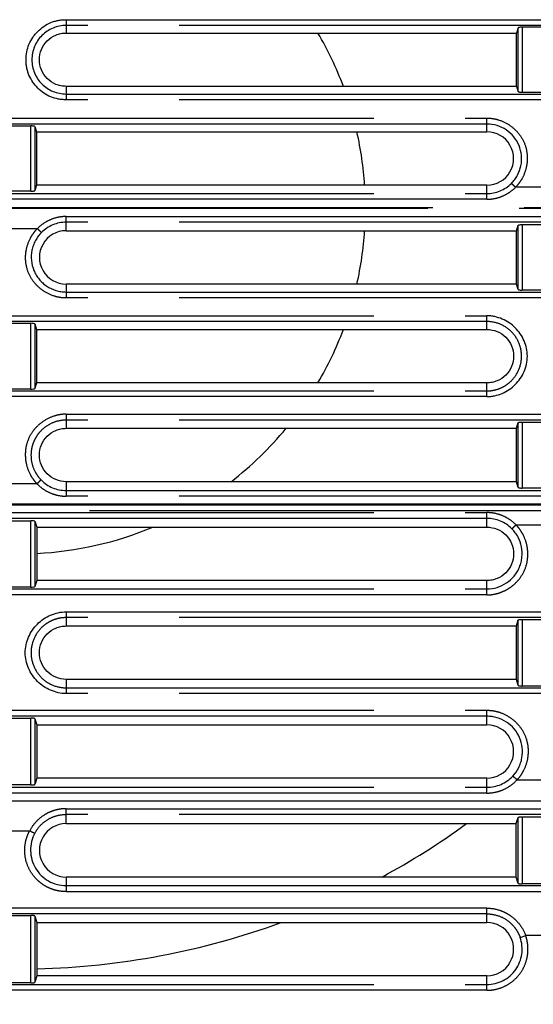
# Model space of a CAD drawing. Units: millimetres. Extents: x 100 to 1640, y 40 to 1148.
# Drawn here: x 1259 to 1285, y 208 to 258 of the extents above; entities that cross this region are included whole.
import ezdxf

# ---------------------------------------------------------------- set-up
doc = ezdxf.new("R2010")
doc.units = ezdxf.units.MM
doc.header["$LTSCALE"] = 92.4
doc.linetypes.add('CENTER', pattern=[0.6, 0.375, -0.075, 0.075, -0.075])
doc.linetypes.add('PHANTOM', pattern=[0.8, 0.45, -0.05, 0.1, -0.05, 0.1, -0.05])
doc.layers.get('0').update_dxf_attribs({"linetype": 'CONTINUOUS'})
for name, color, linetype in [('12_ALL_DIMS', 7, 'CONTINUOUS'), ('17_ALL_DRAFT_GEOM', 7, 'CONTINUOUS'), ('CY964_FAN_80X25_BL82', 7, 'CONTINUOUS'), ('DY511_U_CASE_EC_BL2', 7, 'CONTINUOUS')]:
    doc.layers.add(name, color=color, linetype=linetype)
doc.styles.get("Standard").update_dxf_attribs({"font": 'txt', "width": 0.8})
doc.dimstyles.new('DIMSTYLE_5', dxfattribs={"dimtxt": 12.8, "dimasz": 8, "dimexe": 1.27, "dimexo": 1, "dimgap": 0.8, "dimtad": 1, "dimdec": 1, "dimdsep": 46, "dimtxsty": 'STANDARD', "dimblk": 'OPEN', "dimblk1": 'OPEN', "dimblk2": 'OPEN', "dimcen": 0.09, "dimadec": 0, "dimazin": 0, "dimtp": 0.2, "dimtm": 0.2, "dimtfac": 1, "dimtdec": 1, "dimtofl": 0, "dimtmove": 0, "dimatfit": 3, "dimldrblk": 'OPEN', "dimfxl": 1, "dimtolj": 1, "dimarcsym": 0})

# ---------------------------------------------------------------- blocks, each defined once
blk = doc.blocks.new('_OPEN')
at = {"color": 0, "linetype": 'BYBLOCK'}
for p, q in [((0, 0), (-1, 0.25)), ((-1, -0.25), (0, 0)), ((-1, 0), (0, 0))]:
    blk.add_line(p, q, dxfattribs=at)
blk = doc.blocks.new('*D9')
at = {"layer": '12_ALL_DIMS', "color": 2, "linetype": 'CONTINUOUS'}
for p, q in [((1151.501, 251.564), (1151.501, 134.142)), ((1199.151, 174.791), (1199.151, 134.142)), ((1151.501, 139.222), (1175.326, 139.222)), ((1199.151, 139.222), (1175.326, 139.222)), ((1175.326, 139.222), (1271.052, 139.222))]:
    blk.add_line(p, q, dxfattribs=at)
at = {"layer": '12_ALL_DIMS', "color": 2, "linetype": 'CONTINUOUS', "xscale": 8, "yscale": 8, "zscale": 8, "rotation": 180}
blk.add_blockref('_OPEN', (1151.501, 139.222), dxfattribs=at)
at = {"layer": '12_ALL_DIMS', "color": 2, "linetype": 'CONTINUOUS', "xscale": 8, "yscale": 8, "zscale": 8}
blk.add_blockref('_OPEN', (1199.151, 139.222), dxfattribs=at)
at = {"layer": '12_ALL_DIMS', "color": 2, "linetype": 'CONTINUOUS', "insert": (1230.092, 155.222), "char_height": 12.8, "width": 40.96, "attachment_point": 1, "line_spacing_factor": 0.9}
blk.add_mtext('47.7', dxfattribs=at)
blk = doc.blocks.new('DY511_U_CASE_EC_BL2', base_point=(896.992, 541.625))
at = {"layer": 'DY511_U_CASE_EC_BL2', "color": 7, "linetype": 'PHANTOM'}
for p, q in [((1261.151, 257.656), (1308.451, 257.656)), ((1261.151, 257.656), (1261.151, 257.364)), ((1308.451, 257.364), (1261.151, 257.364)), ((1284.041, 254.017), (1284.041, 257.244)), ((1284.241, 257.274), (1284.241, 253.987)), ((1261.151, 253.896), (1308.451, 253.896)), ((1261.151, 253.896), (1261.151, 253.605)), ((1308.451, 253.605), (1261.151, 253.605)), ((1235.151, 252.678), (1282.451, 252.678)), ((1282.451, 251.982), (1282.451, 252.678)), ((1282.451, 252.374), (1235.151, 252.374)), ((1259.366, 248.98), (1259.366, 252.281)), ((1259.566, 252.251), (1259.566, 249.01)), ((1282.451, 248.571), (1282.451, 249.282)), ((1285.706, 249.175), (1283.896, 249.175)), ((1235.151, 248.861), (1282.451, 248.861)), ((1282.451, 248.571), (1235.151, 248.571)), ((1090.301, 248.159), (1427.301, 248.159)), ((1427.301, 248.106), (1090.301, 248.106)), ((1261.151, 247.697), (1308.451, 247.697)), ((1261.151, 246.982), (1261.151, 247.697)), ((1257.902, 247.089), (1259.7, 247.089)), ((1308.451, 247.407), (1261.151, 247.407)), ((1284.041, 244.003), (1284.041, 247.258)), ((1284.241, 247.288), (1284.241, 243.973)), ((1261.151, 244.282), (1261.151, 243.576)), ((1261.151, 243.879), (1308.451, 243.879)), ((1308.451, 243.576), (1261.151, 243.576)), ((1235.151, 242.677), (1282.451, 242.677)), ((1282.451, 241.982), (1282.451, 242.677)), ((1282.451, 242.385), (1235.151, 242.385)), ((1259.366, 238.966), (1259.366, 242.295)), ((1259.566, 242.265), (1259.566, 238.996)), ((1282.451, 238.584), (1282.451, 239.282)), ((1235.151, 238.875), (1282.451, 238.875)), ((1282.451, 238.584), (1235.151, 238.584)), ((1261.151, 237.699), (1308.451, 237.699)), ((1261.151, 237.699), (1261.151, 236.982)), ((1308.451, 237.395), (1261.151, 237.395)), ((1284.041, 233.989), (1284.041, 237.272)), ((1284.241, 237.302), (1284.241, 233.959)), ((1259.676, 234.175), (1257.926, 234.175)), ((1261.151, 234.282), (1261.151, 233.55)), ((1261.151, 233.84), (1308.451, 233.84)), ((1105.061, 233.159), (1427.301, 233.159)), ((1308.451, 233.55), (1261.151, 233.55)), ((1105.061, 233.106), (1427.301, 233.106)), ((1235.151, 232.718), (1282.451, 232.718)), ((1282.451, 231.982), (1282.451, 232.718)), ((1282.451, 232.428), (1235.151, 232.428)), ((1259.366, 228.952), (1259.366, 232.309)), ((1259.566, 232.279), (1259.566, 228.982)), ((1283.927, 232.095), (1285.675, 232.095)), ((1282.451, 228.555), (1282.451, 229.282)), ((1235.151, 228.858), (1282.451, 228.858)), ((1282.451, 228.555), (1235.151, 228.555)), ((1261.151, 227.698), (1308.451, 227.698)), ((1261.151, 227.698), (1261.151, 226.982)), ((1308.451, 227.406), (1261.151, 227.406)), ((1284.041, 223.975), (1284.041, 227.286)), ((1284.241, 227.316), (1284.241, 223.945)), ((1261.151, 224.282), (1261.151, 223.563)), ((1261.151, 223.854), (1308.451, 223.854)), ((1308.451, 223.563), (1261.151, 223.563)), ((1235.151, 222.719), (1282.451, 222.719)), ((1282.451, 221.982), (1282.451, 222.719)), ((1282.451, 222.416), (1235.151, 222.416)), ((1259.366, 218.938), (1259.366, 222.323)), ((1259.566, 222.293), (1259.566, 218.968)), ((1282.451, 218.529), (1282.451, 219.282)), ((1283.978, 219.2), (1285.624, 219.2)), ((1235.151, 218.82), (1282.451, 218.82)), ((1282.451, 218.529), (1235.151, 218.529)), ((1427.276, 218.122), (1105.065, 218.122)), ((1106.159, 218.132), (1427.296, 218.132)), ((1261.151, 217.738), (1308.451, 217.738)), ((1261.151, 216.982), (1261.151, 217.738)), ((1308.451, 217.448), (1261.151, 217.448)), ((1284.041, 213.961), (1284.041, 217.3)), ((1284.241, 217.33), (1284.241, 213.931)), ((1258.294, 216.626), (1259.308, 216.626)), ((1261.151, 214.282), (1261.151, 213.542)), ((1261.151, 213.848), (1308.451, 213.848)), ((1261.151, 213.542), (1308.451, 213.542)), ((1282.451, 212.707), (1235.151, 212.707)), ((1282.451, 211.982), (1282.451, 212.707)), ((1282.451, 212.417), (1235.151, 212.417)), ((1259.366, 208.924), (1259.366, 212.337)), ((1259.566, 212.306), (1259.566, 208.954)), ((1284.134, 211.221), (1284.414, 211.319)), ((1285.188, 211.319), (1284.414, 211.319)), ((1282.451, 208.552), (1282.451, 209.282)), ((1235.151, 208.842), (1282.451, 208.842)), ((1282.451, 208.552), (1235.151, 208.552))]:
    blk.add_line(p, q, dxfattribs=at)
at = {"layer": 'DY511_U_CASE_EC_BL2', "color": 7, "linetype": 'CONTINUOUS'}
for p, q in [((1261.151, 257.364), (1261.151, 256.982)), ((1284.041, 257.244), (1283.955, 256.982)), ((1285.361, 257.274), (1284.241, 257.274)), ((1261.151, 256.982), (1283.955, 256.982)), ((1283.954, 254.282), (1283.955, 256.982)), ((1283.954, 254.282), (1261.151, 254.282)), ((1261.151, 254.282), (1261.151, 253.896)), ((1283.954, 254.282), (1284.041, 254.017)), ((1284.241, 253.987), (1285.361, 253.987)), ((1258.241, 252.281), (1259.366, 252.281)), ((1259.566, 252.251), (1259.654, 251.982)), ((1259.654, 251.982), (1282.451, 251.982)), ((1259.654, 251.982), (1259.655, 249.282)), ((1259.655, 249.282), (1259.566, 249.01)), ((1282.451, 249.282), (1259.655, 249.282)), ((1259.366, 248.98), (1258.241, 248.98)), ((1283.951, 246.982), (1284.041, 247.258)), ((1284.241, 247.288), (1285.361, 247.288)), ((1261.151, 246.982), (1283.951, 246.982)), ((1283.95, 244.282), (1283.951, 246.982)), ((1283.95, 244.282), (1261.151, 244.282)), ((1284.041, 244.003), (1283.95, 244.282)), ((1285.361, 243.973), (1284.241, 243.973)), ((1258.241, 242.295), (1259.366, 242.295)), ((1259.566, 242.265), (1259.658, 241.982)), ((1259.658, 241.982), (1282.451, 241.982)), ((1259.658, 241.982), (1259.66, 239.282)), ((1259.66, 239.282), (1259.566, 238.996)), ((1282.451, 239.282), (1259.66, 239.282)), ((1259.366, 238.966), (1258.241, 238.966)), ((1283.946, 236.982), (1284.041, 237.272)), ((1284.241, 237.302), (1285.361, 237.302)), ((1261.151, 236.982), (1283.946, 236.982)), ((1283.945, 234.282), (1283.946, 236.982)), ((1283.945, 234.282), (1261.151, 234.282)), ((1284.041, 233.989), (1283.945, 234.282)), ((1285.361, 233.959), (1284.241, 233.959)), ((1258.241, 232.309), (1259.366, 232.309)), ((1259.566, 232.279), (1259.663, 231.982)), ((1259.663, 231.982), (1282.451, 231.982)), ((1259.663, 231.982), (1259.664, 229.282)), ((1259.664, 229.282), (1259.566, 228.982)), ((1282.451, 229.282), (1259.664, 229.282)), ((1259.366, 228.952), (1258.241, 228.952)), ((1283.942, 226.982), (1284.041, 227.286)), ((1284.241, 227.316), (1285.361, 227.316)), ((1261.151, 226.982), (1283.942, 226.982)), ((1283.941, 224.282), (1283.942, 226.982)), ((1283.941, 224.282), (1261.151, 224.282)), ((1284.041, 223.975), (1283.941, 224.282)), ((1285.361, 223.945), (1284.241, 223.945)), ((1258.241, 222.323), (1259.366, 222.323)), ((1259.566, 222.293), (1259.667, 221.982)), ((1259.667, 221.982), (1282.451, 221.982)), ((1259.667, 221.982), (1259.669, 219.282)), ((1259.669, 219.282), (1259.566, 218.968)), ((1282.451, 219.282), (1259.669, 219.282)), ((1259.366, 218.938), (1258.241, 218.938)), ((1283.937, 216.982), (1284.041, 217.3)), ((1284.241, 217.33), (1285.361, 217.33)), ((1261.151, 216.982), (1283.937, 216.982)), ((1283.936, 214.282), (1283.937, 216.982)), ((1283.936, 214.282), (1261.151, 214.282)), ((1284.041, 213.961), (1283.936, 214.282)), ((1285.361, 213.931), (1284.241, 213.931)), ((1258.241, 212.337), (1259.366, 212.337)), ((1259.566, 212.306), (1259.672, 211.982)), ((1259.672, 211.982), (1282.451, 211.982)), ((1259.672, 211.982), (1259.673, 209.282)), ((1259.673, 209.282), (1259.566, 208.954)), ((1282.451, 209.282), (1259.673, 209.282)), ((1259.366, 208.924), (1258.241, 208.924))]:
    blk.add_line(p, q, dxfattribs=at)
for centre, start, end in [((1282.451, 250.632), 269.9889, 90.0111), ((1261.151, 245.632), 89.9889, 270.0111), ((1282.451, 220.632), 269.9889, 90.0111), ((1261.151, 215.632), 89.9889, 270.0111), ((1282.451, 210.632), 269.9889, 90.0111)]:
    blk.add_arc(centre, 1.35, start, end, dxfattribs=at)
at = {"layer": 'DY511_U_CASE_EC_BL2', "color": 7, "linetype": 'PHANTOM'}
for centre, radius, start, end in [((1282.452, 250.615), 1.754, 269.9445, 314.8186), ((1261.149, 245.646), 1.761, 89.9434, 134.8633), ((1261.15, 235.615), 1.775, 224.5996, 270.0547), ((1282.452, 230.646), 1.782, 44.7556, 90.0565), ((1282.452, 220.615), 1.795, 269.9439, 316.8765)]:
    blk.add_arc(centre, radius, start, end, dxfattribs=at)
at = {"layer": 'DY511_U_CASE_EC_BL2', "color": 7, "linetype": 'CONTINUOUS'}
for centre, start_param, end_param in [((1259.366, 242.263), 0.05236, 1.570795), ((1259.366, 238.998), -1.570795, -0.05236), ((1259.366, 232.277), 0.05236, 1.570795), ((1259.366, 228.984), -1.570795, -0.05236)]:
    blk.add_ellipse(centre, major_axis=(0.2, 0), ratio=0.160174, start_param=start_param, end_param=end_param, dxfattribs=at)
for points, knots in [([(1261.151, 253.605), (1261.085, 253.605), (1260.952, 253.611), (1260.688, 253.646), (1260.368, 253.74), (1260.016, 253.932), (1259.71, 254.19), (1259.451, 254.495), (1259.291, 254.788), (1259.213, 255.008), (1259.179, 255.136), (1259.158, 255.234), (1259.142, 255.332), (1259.132, 255.431), (1259.125, 255.531), (1259.121, 255.73), (1259.146, 256.029), (1259.259, 256.413), (1259.42, 256.707), (1259.581, 256.918), (1259.761, 257.114), (1260.016, 257.329), (1260.309, 257.489), (1260.56, 257.577), (1260.754, 257.623), (1260.952, 257.65), (1261.085, 257.655), (1261.151, 257.656)], [0, 0, 0, 0, 0.031276, 0.062551, 0.125011, 0.18747, 0.249952, 0.312434, 0.374892, 0.406164, 0.421804, 0.437449, 0.453088, 0.468731, 0.484373, 0.500015, 0.562496, 0.624956, 0.687415, 0.718688, 0.749963, 0.812445, 0.874904, 0.906176, 0.937449, 0.968723, 1, 1, 1, 1]), ([(1261.151, 257.364), (1261.038, 257.364), (1260.811, 257.342), (1260.484, 257.242), (1260.182, 257.081), (1259.83, 256.793), (1259.509, 256.311), (1259.372, 255.631), (1259.487, 255.062), (1259.701, 254.662), (1259.918, 254.397), (1260.183, 254.181), (1260.484, 254.019), (1260.811, 253.919), (1261.038, 253.897), (1261.151, 253.896)], [0, 0, 0, 0, 0.062618, 0.125229, 0.187842, 0.250453, 0.375082, 0.499703, 0.62433, 0.686942, 0.749554, 0.812167, 0.874779, 0.937388, 1, 1, 1, 1]), ([(1284.241, 257.274), (1284.216, 257.274), (1284.17, 257.273), (1284.115, 257.268), (1284.08, 257.261), (1284.061, 257.256), (1284.048, 257.251), (1284.042, 257.246), (1284.041, 257.244)], [0, 0, 0, 0, 0.36344, 0.675201, 0.798109, 0.893804, 0.960402, 1, 1, 1, 1]), ([(1261.151, 254.282), (1261.107, 254.283), (1261.018, 254.287), (1260.844, 254.313), (1260.547, 254.402), (1260.172, 254.653), (1259.872, 255.102), (1259.766, 255.632), (1259.871, 256.162), (1260.171, 256.612), (1260.547, 256.862), (1260.844, 256.951), (1261.018, 256.978), (1261.107, 256.982), (1261.151, 256.982)], [0, 0, 0, 0, 0.031396, 0.062793, 0.125511, 0.25034, 0.375172, 0.500001, 0.62483, 0.749661, 0.874489, 0.937207, 0.968604, 1, 1, 1, 1]), ([(1284.041, 254.017), (1284.042, 254.015), (1284.048, 254.01), (1284.061, 254.005), (1284.08, 254), (1284.115, 253.993), (1284.17, 253.988), (1284.216, 253.987), (1284.241, 253.987)], [0, 0, 0, 0, 0.039605, 0.106233, 0.201874, 0.324789, 0.63656, 1, 1, 1, 1]), ([(1259.566, 252.251), (1259.565, 252.253), (1259.559, 252.258), (1259.546, 252.263), (1259.527, 252.268), (1259.492, 252.275), (1259.437, 252.28), (1259.391, 252.281), (1259.366, 252.281)], [0, 0, 0, 0, 0.039604, 0.106233, 0.201874, 0.324788, 0.63656, 1, 1, 1, 1]), ([(1283.688, 249.371), (1283.75, 249.431), (1283.863, 249.563), (1284.049, 249.854), (1284.168, 250.184), (1284.212, 250.527), (1284.204, 250.872), (1284.1, 251.297), (1283.831, 251.747), (1283.443, 252.099), (1282.97, 252.324), (1282.623, 252.375), (1282.451, 252.374)], [0, 0, 0, 0, 0.062603, 0.12521, 0.250099, 0.312714, 0.375333, 0.500233, 0.625148, 0.750072, 0.875017, 1, 1, 1, 1]), ([(1259.366, 248.98), (1259.391, 248.98), (1259.437, 248.981), (1259.492, 248.986), (1259.527, 248.993), (1259.546, 248.998), (1259.559, 249.003), (1259.565, 249.008), (1259.566, 249.01)], [0, 0, 0, 0, 0.36344, 0.675197, 0.798107, 0.893803, 0.960407, 1, 1, 1, 1]), ([(1284.041, 247.258), (1284.042, 247.26), (1284.048, 247.265), (1284.061, 247.27), (1284.08, 247.275), (1284.115, 247.281), (1284.17, 247.287), (1284.216, 247.288), (1284.241, 247.288)], [0, 0, 0, 0, 0.039592, 0.106195, 0.201893, 0.324802, 0.63656, 1, 1, 1, 1]), ([(1259.908, 246.894), (1259.785, 246.772), (1259.628, 246.56), (1259.487, 246.243), (1259.393, 245.909), (1259.37, 245.471), (1259.476, 245.045), (1259.631, 244.735), (1259.781, 244.522), (1259.961, 244.333), (1260.234, 244.119), (1260.552, 243.968), (1260.891, 243.893), (1261.065, 243.879), (1261.151, 243.879)], [0, 0, 0, 0, 0.124791, 0.187353, 0.249919, 0.374718, 0.499525, 0.562107, 0.624694, 0.687286, 0.749883, 0.87476, 0.937378, 1, 1, 1, 1]), ([(1284.041, 244.003), (1284.042, 244.001), (1284.048, 243.996), (1284.061, 243.991), (1284.08, 243.986), (1284.115, 243.979), (1284.17, 243.974), (1284.216, 243.973), (1284.241, 243.973)], [0, 0, 0, 0, 0.039605, 0.106233, 0.201874, 0.324789, 0.63656, 1, 1, 1, 1]), ([(1282.451, 238.584), (1282.517, 238.584), (1282.651, 238.592), (1282.914, 238.636), (1283.232, 238.74), (1283.585, 238.931), (1283.896, 239.186), (1284.151, 239.497), (1284.344, 239.849), (1284.469, 240.231), (1284.514, 240.63), (1284.469, 241.03), (1284.344, 241.412), (1284.151, 241.764), (1283.896, 242.075), (1283.585, 242.33), (1283.232, 242.521), (1282.914, 242.625), (1282.651, 242.669), (1282.517, 242.677), (1282.451, 242.677)], [0, 0, 0, 0, 0.031278, 0.062559, 0.125055, 0.187554, 0.250044, 0.312538, 0.375037, 0.437529, 0.5, 0.562471, 0.624962, 0.687461, 0.749955, 0.812445, 0.874943, 0.93744, 0.968721, 1, 1, 1, 1]), ([(1282.451, 241.982), (1282.626, 241.982), (1282.981, 241.912), (1283.43, 241.612), (1283.731, 241.162), (1283.836, 240.632), (1283.73, 240.102), (1283.43, 239.653), (1283.055, 239.402), (1282.716, 239.3), (1282.539, 239.283), (1282.451, 239.282)], [0, 0, 0, 0, 0.124928, 0.249854, 0.374778, 0.4997, 0.624623, 0.749547, 0.874473, 0.937236, 1, 1, 1, 1]), ([(1284.041, 237.272), (1284.042, 237.274), (1284.048, 237.279), (1284.061, 237.284), (1284.08, 237.289), (1284.115, 237.295), (1284.17, 237.301), (1284.216, 237.302), (1284.241, 237.302)], [0, 0, 0, 0, 0.039592, 0.106195, 0.201893, 0.324802, 0.63656, 1, 1, 1, 1]), ([(1261.151, 234.282), (1260.976, 234.282), (1260.621, 234.353), (1260.172, 234.653), (1259.871, 235.102), (1259.766, 235.632), (1259.871, 236.162), (1260.171, 236.612), (1260.547, 236.862), (1260.886, 236.965), (1261.063, 236.982), (1261.151, 236.982)], [0, 0, 0, 0, 0.124928, 0.249854, 0.374778, 0.4997, 0.624623, 0.749547, 0.874473, 0.937236, 1, 1, 1, 1]), ([(1284.041, 233.989), (1284.042, 233.987), (1284.048, 233.982), (1284.061, 233.977), (1284.08, 233.972), (1284.115, 233.965), (1284.17, 233.96), (1284.216, 233.959), (1284.241, 233.959)], [0, 0, 0, 0, 0.039605, 0.106233, 0.201874, 0.324789, 0.63656, 1, 1, 1, 1]), ([(1282.451, 231.982), (1282.626, 231.982), (1282.981, 231.912), (1283.43, 231.612), (1283.731, 231.162), (1283.836, 230.632), (1283.73, 230.102), (1283.43, 229.653), (1283.055, 229.402), (1282.716, 229.3), (1282.539, 229.283), (1282.451, 229.282)], [0, 0, 0, 0, 0.124928, 0.249854, 0.374778, 0.4997, 0.624623, 0.749547, 0.874473, 0.937236, 1, 1, 1, 1]), ([(1282.451, 228.858), (1282.625, 228.859), (1282.976, 228.91), (1283.455, 229.137), (1283.784, 229.434), (1283.986, 229.72), (1284.104, 229.955), (1284.188, 230.205), (1284.248, 230.549), (1284.227, 230.991), (1284.079, 231.409), (1283.893, 231.705), (1283.779, 231.839), (1283.718, 231.901)], [0, 0, 0, 0, 0.124958, 0.249874, 0.374764, 0.437372, 0.499975, 0.562572, 0.625163, 0.750007, 0.874839, 0.937421, 1, 1, 1, 1]), ([(1261.151, 223.563), (1261.017, 223.563), (1260.747, 223.594), (1260.362, 223.72), (1260.005, 223.914), (1259.587, 224.256), (1259.204, 224.825), (1259.051, 225.497), (1259.113, 226.035), (1259.239, 226.42), (1259.433, 226.776), (1259.691, 227.09), (1260.005, 227.347), (1260.361, 227.542), (1260.747, 227.667), (1261.017, 227.698), (1261.151, 227.698)], [0, 0, 0, 0, 0.062556, 0.125137, 0.187722, 0.250301, 0.374908, 0.499399, 0.561956, 0.624535, 0.68712, 0.749699, 0.812278, 0.874863, 0.937443, 1, 1, 1, 1]), ([(1284.041, 227.286), (1284.042, 227.288), (1284.048, 227.293), (1284.061, 227.298), (1284.08, 227.303), (1284.115, 227.309), (1284.17, 227.315), (1284.216, 227.316), (1284.241, 227.316)], [0, 0, 0, 0, 0.039592, 0.106195, 0.201893, 0.324803, 0.63656, 1, 1, 1, 1]), ([(1261.151, 224.282), (1260.976, 224.282), (1260.621, 224.353), (1260.172, 224.653), (1259.871, 225.102), (1259.766, 225.632), (1259.871, 226.162), (1260.171, 226.612), (1260.547, 226.862), (1260.886, 226.965), (1261.063, 226.982), (1261.151, 226.982)], [0, 0, 0, 0, 0.124928, 0.249854, 0.374778, 0.4997, 0.624623, 0.749547, 0.874473, 0.937236, 1, 1, 1, 1]), ([(1284.041, 223.975), (1284.042, 223.973), (1284.048, 223.968), (1284.061, 223.963), (1284.08, 223.958), (1284.115, 223.951), (1284.17, 223.946), (1284.216, 223.945), (1284.241, 223.945)], [0, 0, 0, 0, 0.039605, 0.106233, 0.201874, 0.324789, 0.63656, 1, 1, 1, 1]), ([(1259.566, 222.293), (1259.565, 222.295), (1259.559, 222.3), (1259.546, 222.305), (1259.527, 222.31), (1259.492, 222.316), (1259.437, 222.322), (1259.391, 222.323), (1259.366, 222.323)], [0, 0, 0, 0, 0.039604, 0.106233, 0.201874, 0.324788, 0.63656, 1, 1, 1, 1]), ([(1283.763, 219.388), (1283.881, 219.514), (1284.032, 219.733), (1284.165, 220.055), (1284.249, 220.393), (1284.262, 220.833), (1284.125, 221.343), (1283.847, 221.792), (1283.452, 222.142), (1283.053, 222.329), (1282.712, 222.403), (1282.538, 222.416), (1282.451, 222.416)], [0, 0, 0, 0, 0.124878, 0.18748, 0.250085, 0.374993, 0.499893, 0.624809, 0.749742, 0.87469, 0.937343, 1, 1, 1, 1]), ([(1259.366, 218.938), (1259.391, 218.938), (1259.437, 218.939), (1259.492, 218.944), (1259.527, 218.951), (1259.546, 218.956), (1259.559, 218.961), (1259.565, 218.966), (1259.566, 218.968)], [0, 0, 0, 0, 0.36344, 0.675197, 0.798107, 0.893804, 0.960407, 1, 1, 1, 1]), ([(1284.041, 217.3), (1284.042, 217.302), (1284.048, 217.307), (1284.061, 217.312), (1284.08, 217.317), (1284.115, 217.323), (1284.17, 217.329), (1284.216, 217.33), (1284.241, 217.33)], [0, 0, 0, 0, 0.039592, 0.106195, 0.201893, 0.324803, 0.63656, 1, 1, 1, 1]), ([(1259.567, 216.505), (1259.494, 216.369), (1259.383, 216.077), (1259.333, 215.612), (1259.402, 215.149), (1259.587, 214.718), (1259.877, 214.349), (1260.251, 214.066), (1260.686, 213.888), (1260.996, 213.848), (1261.151, 213.848)], [0, 0, 0, 0, 0.1248, 0.249659, 0.374591, 0.499584, 0.624625, 0.749717, 0.874847, 1, 1, 1, 1]), ([(1284.041, 213.961), (1284.042, 213.959), (1284.048, 213.954), (1284.061, 213.949), (1284.08, 213.944), (1284.115, 213.937), (1284.17, 213.932), (1284.216, 213.931), (1284.241, 213.931)], [0, 0, 0, 0, 0.039605, 0.106233, 0.201874, 0.324789, 0.63656, 1, 1, 1, 1]), ([(1259.566, 212.306), (1259.565, 212.309), (1259.559, 212.314), (1259.546, 212.319), (1259.527, 212.324), (1259.492, 212.33), (1259.437, 212.336), (1259.391, 212.337), (1259.366, 212.337)], [0, 0, 0, 0, 0.039604, 0.106233, 0.201874, 0.324788, 0.63656, 1, 1, 1, 1]), ([(1282.451, 208.842), (1282.592, 208.842), (1282.877, 208.877), (1283.278, 209.028), (1283.633, 209.269), (1283.921, 209.587), (1284.125, 209.964), (1284.235, 210.379), (1284.243, 210.807), (1284.181, 211.087), (1284.134, 211.221)], [0, 0, 0, 0, 0.124994, 0.249993, 0.374997, 0.499996, 0.624995, 0.749999, 0.875002, 1, 1, 1, 1]), ([(1259.366, 208.924), (1259.391, 208.924), (1259.437, 208.925), (1259.492, 208.93), (1259.527, 208.937), (1259.546, 208.942), (1259.559, 208.947), (1259.565, 208.952), (1259.566, 208.954)], [0, 0, 0, 0, 0.36344, 0.675197, 0.798107, 0.893804, 0.960407, 1, 1, 1, 1])]:
    blk.add_open_spline(points, degree=3, knots=knots, dxfattribs=at)
at = {"layer": 'DY511_U_CASE_EC_BL2', "color": 7, "linetype": 'PHANTOM'}
for points, knots in [([(1282.451, 252.678), (1282.551, 252.678), (1282.752, 252.662), (1283.144, 252.568), (1283.603, 252.348), (1284.056, 251.942), (1284.377, 251.422), (1284.494, 250.926), (1284.499, 250.524), (1284.447, 250.125), (1284.31, 249.742), (1284.125, 249.442), (1284, 249.285), (1283.932, 249.21), (1283.896, 249.175)], [0, 0, 0, 0, 0.062622, 0.125253, 0.250206, 0.375139, 0.499988, 0.624798, 0.687381, 0.749959, 0.874799, 0.937377, 0.968687, 1, 1, 1, 1]), ([(1282.451, 248.571), (1282.584, 248.571), (1282.852, 248.598), (1283.238, 248.717), (1283.594, 248.908), (1283.802, 249.08), (1283.896, 249.175)], [0, 0, 0, 0, 0.249796, 0.499617, 0.749748, 1, 1, 1, 1]), ([(1283.896, 249.175), (1283.872, 249.199), (1283.828, 249.243), (1283.774, 249.295), (1283.738, 249.329), (1283.717, 249.348), (1283.701, 249.361), (1283.692, 249.368), (1283.688, 249.371)], [0, 0, 0, 0, 0.352037, 0.657895, 0.782137, 0.882446, 0.955752, 1, 1, 1, 1]), ([(1261.151, 247.697), (1261.017, 247.697), (1260.748, 247.67), (1260.36, 247.55), (1260.003, 247.358), (1259.794, 247.185), (1259.7, 247.089)], [0, 0, 0, 0, 0.249794, 0.499614, 0.749747, 1, 1, 1, 1]), ([(1261.151, 243.576), (1261.05, 243.576), (1260.849, 243.592), (1260.456, 243.686), (1259.995, 243.906), (1259.54, 244.314), (1259.219, 244.835), (1259.101, 245.333), (1259.096, 245.736), (1259.147, 246.136), (1259.285, 246.521), (1259.471, 246.821), (1259.596, 246.98), (1259.664, 247.054), (1259.7, 247.089)], [0, 0, 0, 0, 0.062622, 0.125253, 0.250204, 0.375137, 0.499986, 0.624797, 0.68738, 0.749959, 0.8748, 0.937377, 0.968687, 1, 1, 1, 1]), ([(1259.7, 247.089), (1259.723, 247.066), (1259.768, 247.022), (1259.821, 246.97), (1259.858, 246.936), (1259.879, 246.917), (1259.895, 246.903), (1259.904, 246.896), (1259.908, 246.894)], [0, 0, 0, 0, 0.351732, 0.657757, 0.78219, 0.882523, 0.955764, 1, 1, 1, 1]), ([(1282.451, 238.875), (1282.565, 238.876), (1282.795, 238.898), (1283.126, 238.999), (1283.431, 239.162), (1283.786, 239.454), (1284.112, 239.941), (1284.226, 240.517), (1284.18, 240.974), (1284.047, 241.414), (1283.722, 241.903), (1283.14, 242.292), (1282.679, 242.385), (1282.451, 242.385)], [0, 0, 0, 0, 0.06269, 0.125378, 0.188065, 0.250749, 0.375521, 0.500299, 0.562988, 0.625677, 0.750458, 0.875231, 1, 1, 1, 1]), ([(1261.151, 237.699), (1261.101, 237.699), (1260.999, 237.694), (1260.798, 237.671), (1260.454, 237.589), (1259.992, 237.369), (1259.534, 236.961), (1259.21, 236.44), (1259.089, 235.942), (1259.081, 235.537), (1259.13, 235.136), (1259.265, 234.749), (1259.449, 234.446), (1259.573, 234.286), (1259.64, 234.211), (1259.676, 234.175)], [0, 0, 0, 0, 0.031334, 0.062667, 0.125293, 0.250242, 0.375171, 0.500014, 0.62482, 0.687399, 0.749974, 0.874809, 0.937382, 0.96869, 1, 1, 1, 1]), ([(1261.151, 237.395), (1260.978, 237.395), (1260.628, 237.345), (1260.151, 237.119), (1259.824, 236.824), (1259.622, 236.54), (1259.504, 236.306), (1259.421, 236.058), (1259.361, 235.714), (1259.381, 235.274), (1259.527, 234.859), (1259.712, 234.564), (1259.825, 234.43), (1259.886, 234.368)], [0, 0, 0, 0, 0.124949, 0.24985, 0.374733, 0.437339, 0.499942, 0.562541, 0.625138, 0.74999, 0.874837, 0.93742, 1, 1, 1, 1]), ([(1259.886, 234.368), (1259.882, 234.366), (1259.873, 234.359), (1259.857, 234.346), (1259.836, 234.327), (1259.799, 234.293), (1259.745, 234.242), (1259.7, 234.199), (1259.676, 234.175)], [0, 0, 0, 0, 0.044256, 0.117567, 0.217877, 0.342118, 0.647971, 1, 1, 1, 1]), ([(1259.676, 234.175), (1259.771, 234.077), (1259.983, 233.899), (1260.346, 233.701), (1260.74, 233.578), (1261.014, 233.55), (1261.151, 233.55)], [0, 0, 0, 0, 0.250258, 0.500398, 0.750214, 1, 1, 1, 1]), ([(1283.927, 232.095), (1283.831, 232.193), (1283.619, 232.37), (1283.256, 232.568), (1282.862, 232.69), (1282.587, 232.718), (1282.451, 232.718)], [0, 0, 0, 0, 0.250263, 0.500399, 0.750209, 1, 1, 1, 1]), ([(1282.451, 228.555), (1282.501, 228.554), (1282.603, 228.559), (1282.805, 228.583), (1283.053, 228.642), (1283.337, 228.754), (1283.691, 228.955), (1284.075, 229.297), (1284.4, 229.82), (1284.52, 230.321), (1284.527, 230.728), (1284.478, 231.131), (1284.341, 231.519), (1284.156, 231.823), (1284.031, 231.983), (1283.963, 232.059), (1283.927, 232.095)], [0, 0, 0, 0, 0.031325, 0.062648, 0.125255, 0.187865, 0.250474, 0.375363, 0.500167, 0.624933, 0.687494, 0.750049, 0.874846, 0.937401, 0.968699, 1, 1, 1, 1]), ([(1283.927, 232.095), (1283.903, 232.071), (1283.858, 232.027), (1283.804, 231.976), (1283.767, 231.942), (1283.746, 231.923), (1283.73, 231.91), (1283.721, 231.903), (1283.718, 231.901)], [0, 0, 0, 0, 0.351699, 0.657734, 0.782159, 0.882488, 0.955709, 1, 1, 1, 1]), ([(1261.151, 227.406), (1261.035, 227.406), (1260.803, 227.383), (1260.468, 227.281), (1260.159, 227.116), (1259.799, 226.821), (1259.47, 226.327), (1259.331, 225.631), (1259.47, 224.934), (1259.864, 224.342), (1260.454, 223.947), (1260.92, 223.855), (1261.151, 223.854)], [0, 0, 0, 0, 0.062726, 0.125449, 0.188175, 0.250898, 0.375747, 0.500604, 0.625456, 0.750306, 0.875147, 1, 1, 1, 1]), ([(1282.451, 222.719), (1282.552, 222.719), (1282.754, 222.703), (1283.148, 222.611), (1283.61, 222.393), (1284.07, 221.99), (1284.4, 221.473), (1284.528, 220.977), (1284.543, 220.573), (1284.502, 220.171), (1284.375, 219.782), (1284.198, 219.476), (1284.078, 219.313), (1284.013, 219.236), (1283.978, 219.2)], [0, 0, 0, 0, 0.062618, 0.125244, 0.250196, 0.375132, 0.499988, 0.624807, 0.687389, 0.749966, 0.874809, 0.937383, 0.96869, 1, 1, 1, 1]), ([(1282.451, 218.529), (1282.593, 218.529), (1282.879, 218.559), (1283.29, 218.691), (1283.665, 218.904), (1283.881, 219.095), (1283.978, 219.2)], [0, 0, 0, 0, 0.24978, 0.499585, 0.749733, 1, 1, 1, 1]), ([(1283.763, 219.388), (1283.767, 219.386), (1283.776, 219.379), (1283.792, 219.366), (1283.814, 219.348), (1283.852, 219.315), (1283.907, 219.265), (1283.953, 219.223), (1283.978, 219.2)], [0, 0, 0, 0, 0.044323, 0.117541, 0.21788, 0.342326, 0.648391, 1, 1, 1, 1]), ([(1261.151, 217.738), (1261.104, 217.739), (1261.01, 217.735), (1260.822, 217.716), (1260.591, 217.668), (1260.324, 217.573), (1259.988, 217.4), (1259.618, 217.101), (1259.396, 216.792), (1259.308, 216.626)], [0, 0, 0, 0, 0.062626, 0.125255, 0.250445, 0.375632, 0.500809, 0.750519, 1, 1, 1, 1]), ([(1259.567, 216.505), (1259.643, 216.646), (1259.835, 216.91), (1260.217, 217.213), (1260.666, 217.405), (1260.99, 217.448), (1261.151, 217.448)], [0, 0, 0, 0, 0.248796, 0.499118, 0.749578, 1, 1, 1, 1]), ([(1261.151, 213.542), (1261.106, 213.542), (1261.016, 213.545), (1260.837, 213.563), (1260.615, 213.606), (1260.358, 213.692), (1260.114, 213.81), (1259.888, 213.958), (1259.614, 214.193), (1259.332, 214.55), (1259.115, 215.05), (1259.034, 215.588), (1259.083, 216.039), (1259.19, 216.383), (1259.265, 216.547), (1259.308, 216.626)], [0, 0, 0, 0, 0.031327, 0.062654, 0.125275, 0.187894, 0.250512, 0.313125, 0.37573, 0.500649, 0.625507, 0.750299, 0.875032, 0.937516, 1, 1, 1, 1]), ([(1259.308, 216.626), (1259.338, 216.61), (1259.393, 216.581), (1259.46, 216.548), (1259.506, 216.527), (1259.532, 216.516), (1259.552, 216.509), (1259.563, 216.506), (1259.567, 216.505)], [0, 0, 0, 0, 0.351689, 0.656226, 0.780107, 0.880541, 0.954532, 1, 1, 1, 1]), ([(1282.451, 212.707), (1282.663, 212.707), (1282.985, 212.654), (1283.38, 212.493), (1283.747, 212.274), (1284.135, 211.899), (1284.344, 211.519), (1284.414, 211.319)], [0, 0, 0, 0, 0.249787, 0.375071, 0.500352, 0.750203, 1, 1, 1, 1]), ([(1282.451, 212.417), (1282.633, 212.417), (1283.001, 212.359), (1283.499, 212.11), (1283.833, 211.786), (1284.03, 211.476), (1284.104, 211.307), (1284.134, 211.221)], [0, 0, 0, 0, 0.249339, 0.499549, 0.749637, 0.87477, 1, 1, 1, 1]), ([(1282.451, 208.552), (1282.533, 208.552), (1282.699, 208.562), (1283.024, 208.62), (1283.415, 208.766), (1283.828, 209.046), (1284.164, 209.416), (1284.402, 209.855), (1284.509, 210.258), (1284.535, 210.588), (1284.526, 210.836), (1284.487, 211.082), (1284.441, 211.241), (1284.414, 211.319)], [0, 0, 0, 0, 0.062568, 0.125136, 0.250053, 0.374969, 0.499879, 0.624794, 0.749713, 0.812284, 0.874856, 0.937428, 1, 1, 1, 1])]:
    blk.add_open_spline(points, degree=3, knots=knots, dxfattribs=at)
blk = doc.blocks.new('CY964_FAN_80X25_BL82', base_point=(1258.801, 247.957))
at = {"layer": 'CY964_FAN_80X25_BL82', "color": 7, "linetype": 'CONTINUOUS'}
for radius, start, end in [(17.5, 20.5757, 30.3785), (17.5, 3.7683, 12.7087), (17.5, 347.291, 356.2314), (17.5, 329.6211, 339.424), (17.5, 307.6807, 320.4185), (17.5, 272.8252, 292.6472), (38.5, 298.4517, 305.9908), (38.5, 271.298, 290.1181)]:
    blk.add_arc((1258.801, 248.132), radius, start, end, dxfattribs=at)

msp = doc.modelspace()

# ---------------------------------------------------------------- linework, layer by layer
at = {"layer": '17_ALL_DRAFT_GEOM', "color": 2, "linetype": 'CENTER'}
msp.add_line((929.6962, 232.829), (1450.915, 232.829), dxfattribs=at)

# ---------------------------------------------------------------- block references
at = {"layer": 'CY964_FAN_80X25_BL82'}
msp.add_blockref('CY964_FAN_80X25_BL82', (1258.8009, 247.9573), dxfattribs=at)
at = {"layer": 'DY511_U_CASE_EC_BL2'}
msp.add_blockref('DY511_U_CASE_EC_BL2', (896.992, 541.6248), dxfattribs=at)

# ---------------------------------------------------------------- dimensions: what is measured, and where the dimension line sits
at = {"layer": '12_ALL_DIMS', "color": 2, "linetype": 'CONTINUOUS'}
dim = msp.add_linear_dim(base=(1151.5009375147, 139.2219021712), p1=(1199.1509375147, 175.7912925561), p2=(1151.5009375147, 252.5641076786), angle=180, dimstyle='DIMSTYLE_5', dxfattribs=at)
dim.commit()
dim.dimension.update_dxf_attribs({"geometry": '*D9', "text_midpoint": (1250.5723022461, 139.2219021712), "dimtype": 160})

doc.saveas('drawing.dxf')
